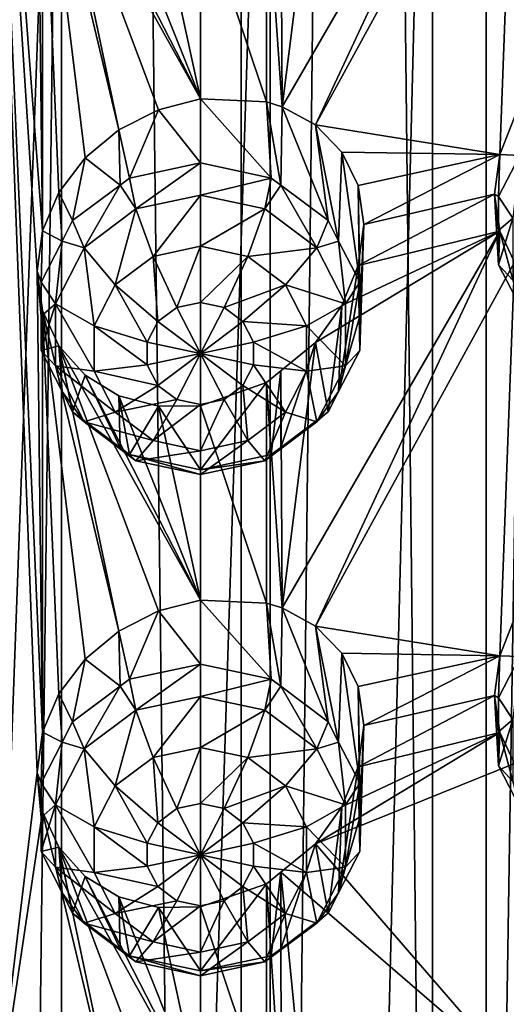
# Model space of a CAD drawing. Extents: x -250 to 140, y -235 to 30.
# Drawn here: x -217 to -213, y -177 to -168 of the extents above; entities that cross this region are included whole.
import ezdxf

# ---------------------------------------------------------------- set-up
doc = ezdxf.new("R2010")
doc.units = 0
doc.header["$MEASUREMENT"] = 0
doc.layers.add('L6', color=7, linetype='Continuous')
doc.layers.add('L7', color=7, linetype='Continuous')

msp = doc.modelspace()

# ---------------------------------------------------------------- linework, layer by layer
at = {"layer": 'L6', "color": 7}
for points in [[(-212.3241, -219.979, 121.6673), (-212.3241, -160.7784, 100.12), (-213.27, -220.6874, 119.721)], [(-213.27, -220.6874, 119.721), (-212.3241, -160.7784, 100.12), (-213.27, -161.4868, 98.17369)], [(-213.27, -220.6874, 119.721), (-213.27, -161.4868, 98.17369), (-214.7611, -221.276, 118.1039)], [(-214.7611, -221.276, 118.1039), (-213.27, -161.4868, 98.17369), (-214.7611, -162.0754, 96.5566)], [(-214.7611, -221.276, 118.1039), (-214.7611, -162.0754, 96.5566), (-216.6767, -221.6971, 116.9471)], [(-216.6767, -221.6971, 116.9471), (-214.7611, -162.0754, 96.5566), (-216.6767, -162.4964, 95.39978)], [(-216.6767, -221.6971, 116.9471), (-216.6767, -162.4964, 95.39978), (-218.8615, -221.9165, 116.3442)], [(-218.8615, -221.9165, 116.3442), (-216.6767, -162.4964, 95.39978), (-218.8615, -162.7159, 94.79696)], [(-216.8487, -170.2739, 93.65272), (-216.9, -170.6443, 93.77278), (-217.3298, -164.0089, 91.24439)], [(-217.3298, -164.0089, 91.24439), (-216.9, -166.0398, 92.09688), (-216.8487, -170.2739, 93.65272)], [(-216.9, -175.2488, 95.44868), (-217.3298, -178.809, 96.63121), (-217.3298, -164.0089, 91.24439)], [(-216.9, -175.2488, 95.44868), (-217.3298, -164.0089, 91.24439), (-216.8487, -174.8784, 95.32861)], [(-216.8487, -174.8784, 95.32861), (-217.3298, -164.0089, 91.24439), (-216.9, -170.6443, 93.77278)], [(-212.6523, -165.6722, 94.20342), (-214.342, -169.2995, 94.35841), (-214.65, -169.1324, 94.12842)], [(-212.6523, -165.6722, 94.20342), (-214.65, -169.1324, 94.12842), (-214.3429, -166.6945, 93.40975)], [(-212.5181, -165.9564, 94.41911), (-214.342, -169.2995, 94.35841), (-212.6523, -165.6722, 94.20342)], [(-212.5181, -165.9564, 94.41911), (-212.6523, -169.5715, 95.62269), (-214.342, -169.2995, 94.35841)], [(-212.5181, -165.9564, 94.41911), (-212.5182, -169.2275, 95.60981), (-212.6523, -169.5715, 95.62269)], [(-216.8487, -170.2739, 93.65272), (-216.9, -166.0398, 92.09688), (-216.8486, -166.401, 92.24311)], [(-216.8487, -170.2739, 93.65272), (-216.8486, -166.401, 92.24311), (-216.699, -169.9205, 93.56853)], [(-216.699, -166.7255, 92.40565), (-216.15, -169.3459, 93.54183), (-216.8486, -166.401, 92.24311)], [(-216.8486, -166.401, 92.24311), (-216.15, -169.3459, 93.54183), (-216.4583, -169.6018, 93.52876)], [(-216.8486, -166.401, 92.24311), (-216.4583, -169.6018, 93.52876), (-216.699, -169.9205, 93.56853)], [(-214.65, -169.1324, 94.12842), (-214.6616, -166.9543, 93.33213), (-214.3429, -166.6945, 93.40975)], [(-216.699, -166.7255, 92.40565), (-216.4585, -166.995, 92.57986), (-215.4, -169.0605, 93.73838)], [(-215.4, -169.0605, 93.73838), (-215.7856, -169.16, 93.61251), (-216.699, -166.7255, 92.40565)], [(-216.699, -166.7255, 92.40565), (-215.7856, -169.16, 93.61251), (-216.15, -169.3459, 93.54183)], [(-214.65, -169.1324, 94.12842), (-214.7934, -167.0618, 93.30003), (-214.6616, -166.9543, 93.33213)], [(-215.4, -169.0605, 93.73838), (-216.4585, -166.995, 92.57986), (-216.15, -167.1828, 92.75453)], [(-214.7934, -169.088, 94.03751), (-215.4, -167.2751, 93.08854), (-214.7934, -167.0618, 93.30003)], [(-214.7934, -169.088, 94.03751), (-214.7934, -167.0618, 93.30003), (-214.65, -169.1324, 94.12842)], [(-216.15, -167.1828, 92.75453), (-215.7845, -167.28, 92.92866), (-215.4, -169.0605, 93.73838)], [(-215.4, -169.0605, 93.73838), (-215.7845, -167.28, 92.92866), (-215.4, -167.2751, 93.08854)], [(-215.4, -169.0605, 93.73838), (-215.4, -167.2751, 93.08854), (-214.7934, -169.088, 94.03751)], [(-215.4, -169.6477, 92.12523), (-215.7856, -169.16, 93.61251), (-215.4, -169.0605, 93.73838)], [(-215.4, -169.6477, 92.12523), (-215.4, -169.0605, 93.73838), (-214.7492, -169.7873, 92.17604)], [(-214.7492, -169.7873, 92.17604), (-215.4, -169.0605, 93.73838), (-214.7934, -169.088, 94.03751)], [(-214.7492, -169.7873, 92.17604), (-214.7934, -169.088, 94.03751), (-214.663, -169.8518, 92.19954)], [(-214.663, -169.8518, 92.19954), (-214.7934, -169.088, 94.03751), (-214.65, -169.1324, 94.12842)], [(-214.663, -169.8518, 92.19954), (-214.65, -169.1324, 94.12842), (-214.2273, -170.1784, 92.31839)], [(-214.2273, -170.1784, 92.31839), (-214.65, -169.1324, 94.12842), (-214.342, -169.2995, 94.35841)], [(-216.0508, -169.7873, 92.17604), (-216.15, -169.3459, 93.54183), (-215.7856, -169.16, 93.61251)], [(-216.0508, -169.7873, 92.17604), (-215.7856, -169.16, 93.61251), (-215.4, -169.6477, 92.12523)], [(-212.5182, -169.2275, 95.60981), (-212.4689, -169.5794, 94.54799), (-212.6523, -169.5715, 95.62269)], [(-214.342, -169.2995, 94.35841), (-212.6523, -169.5715, 95.62269), (-214.101, -169.5487, 94.59008)], [(-214.2273, -170.1784, 92.31839), (-214.342, -169.2995, 94.35841), (-214.1311, -170.3661, 92.3867)], [(-214.1311, -170.3661, 92.3867), (-214.342, -169.2995, 94.35841), (-214.101, -169.5487, 94.59008)], [(-216.137, -169.8518, 92.19954), (-216.4583, -169.6018, 93.52876), (-216.15, -169.3459, 93.54183)], [(-216.137, -169.8518, 92.19954), (-216.15, -169.3459, 93.54183), (-216.0508, -169.7873, 92.17604)], [(-214.1311, -170.3661, 92.3867), (-214.101, -169.5487, 94.59008), (-213.9376, -170.7436, 92.5241)], [(-212.6523, -169.5715, 95.62269), (-213.9522, -169.8555, 94.7926), (-214.101, -169.5487, 94.59008)], [(-213.9376, -170.7436, 92.5241), (-214.101, -169.5487, 94.59008), (-213.9522, -169.8555, 94.7926)], [(-212.6523, -169.5715, 95.62269), (-213.9, -170.2138, 94.95562), (-213.9522, -169.8555, 94.7926)], [(-212.7, -169.9368, 95.71652), (-213.9, -170.2138, 94.95562), (-212.6523, -169.5715, 95.62269)], [(-212.6523, -169.5715, 95.62269), (-212.6624, -169.9569, 94.68539), (-212.7, -169.9368, 95.71652)], [(-212.6523, -169.5715, 95.62269), (-212.4689, -169.5794, 94.54799), (-212.6624, -169.9569, 94.68539)], [(-212.5318, -170.1559, 94.22574), (-212.6624, -169.9569, 94.68539), (-212.4689, -169.5794, 94.54799)], [(-216.5727, -170.1784, 92.31839), (-216.699, -169.9205, 93.56853), (-216.4583, -169.6018, 93.52876)], [(-216.5727, -170.1784, 92.31839), (-216.4583, -169.6018, 93.52876), (-216.137, -169.8518, 92.19954)], [(-215.9927, -170.0717, 91.74747), (-216.0508, -169.7873, 92.17604), (-215.4, -169.6477, 92.12523)], [(-215.9927, -170.0717, 91.74747), (-215.4, -169.6477, 92.12523), (-215.4, -169.9446, 91.7012)], [(-215.4, -169.9446, 91.7012), (-215.4, -169.6477, 92.12523), (-214.7492, -169.7873, 92.17604)], [(-216.468, -170.4279, 91.87711), (-216.5727, -170.1784, 92.31839), (-216.137, -169.8518, 92.19954)], [(-216.468, -170.4279, 91.87711), (-216.137, -169.8518, 92.19954), (-215.9927, -170.0717, 91.74747)], [(-216.137, -169.8518, 92.19954), (-216.0508, -169.7873, 92.17604), (-215.9927, -170.0717, 91.74747)], [(-215.4, -169.9446, 91.7012), (-214.7492, -169.7873, 92.17604), (-214.8073, -170.0717, 91.74747)], [(-214.8073, -170.0717, 91.74747), (-214.7492, -169.7873, 92.17604), (-214.663, -169.8518, 92.19954)], [(-214.8073, -170.0717, 91.74747), (-214.663, -169.8518, 92.19954), (-214.332, -170.4279, 91.87711)], [(-214.663, -169.8518, 92.19954), (-214.2273, -170.1784, 92.31839), (-214.332, -170.4279, 91.87711)], [(-213.9376, -170.7436, 92.5241), (-213.9522, -169.8555, 94.7926), (-213.9376, -171.0572, 92.63826)], [(-213.9376, -171.0572, 92.63826), (-213.9522, -169.8555, 94.7926), (-213.9, -170.2138, 94.95562)], [(-216.6689, -170.3661, 92.3867), (-216.8487, -170.2739, 93.65272), (-216.699, -169.9205, 93.56853)], [(-216.6689, -170.3661, 92.3867), (-216.699, -169.9205, 93.56853), (-216.5727, -170.1784, 92.31839)], [(-215.4, -169.9446, 91.7012), (-215.8339, -170.5068, 91.51631), (-215.9927, -170.0717, 91.74747)], [(-215.4, -169.9446, 91.7012), (-215.4, -170.4137, 91.48244), (-215.8339, -170.5068, 91.51631)], [(-214.8073, -170.0717, 91.74747), (-215.4, -170.4137, 91.48244), (-215.4, -169.9446, 91.7012)], [(-212.6523, -170.2767, 95.87932), (-213.9521, -170.5925, 95.06091), (-212.7, -169.9368, 95.71652)], [(-212.7, -169.9368, 95.71652), (-213.9521, -170.5925, 95.06091), (-213.9, -170.2138, 94.95562)], [(-212.6624, -170.5842, 94.91371), (-212.6523, -170.2767, 95.87932), (-212.7, -169.9368, 95.71652)], [(-212.6624, -170.5842, 94.91371), (-212.7, -169.9368, 95.71652), (-212.6624, -170.2706, 94.79956)], [(-212.6624, -170.2706, 94.79956), (-212.7, -169.9368, 95.71652), (-212.6624, -169.9569, 94.68539)], [(-212.6624, -170.2706, 94.79956), (-212.6624, -169.9569, 94.68539), (-212.5318, -170.1559, 94.22574)], [(-215.9927, -170.0717, 91.74747), (-216.1818, -170.7675, 91.61121), (-216.468, -170.4279, 91.87711)], [(-215.9927, -170.0717, 91.74747), (-215.8339, -170.5068, 91.51631), (-216.1818, -170.7675, 91.61121)], [(-214.8073, -170.0717, 91.74747), (-214.9661, -170.5068, 91.51631), (-215.4, -170.4137, 91.48244)], [(-214.332, -170.4279, 91.87711), (-214.9661, -170.5068, 91.51631), (-214.8073, -170.0717, 91.74747)], [(-216.6689, -170.3661, 92.3867), (-216.5727, -170.1784, 92.31839), (-216.468, -170.4279, 91.87711)], [(-214.332, -170.4279, 91.87711), (-214.2273, -170.1784, 92.31839), (-214.1311, -170.3661, 92.3867)], [(-213.9376, -171.3709, 92.75242), (-213.9, -170.2138, 94.95562), (-213.9521, -170.5925, 95.06091)], [(-213.9376, -171.0572, 92.63826), (-213.9, -170.2138, 94.95562), (-213.9376, -171.3709, 92.75242)], [(-212.5318, -170.7272, 94.43367), (-212.6624, -170.5842, 94.91371), (-212.5318, -170.1559, 94.22574)], [(-212.5318, -170.1559, 94.22574), (-212.6624, -170.5842, 94.91371), (-212.6624, -170.2706, 94.79956)], [(-216.8624, -170.7436, 92.5241), (-216.9, -170.6443, 93.77278), (-216.8487, -170.2739, 93.65272)], [(-216.8624, -170.7436, 92.5241), (-216.8487, -170.2739, 93.65272), (-216.6689, -170.3661, 92.3867)], [(-212.6523, -170.2767, 95.87932), (-214.342, -173.904, 96.03431), (-214.65, -173.7369, 95.80432)], [(-212.6523, -170.2767, 95.87932), (-214.65, -173.7369, 95.80432), (-214.3429, -171.299, 95.08565)], [(-214.3429, -171.299, 95.08565), (-214.101, -170.9582, 95.10311), (-212.6523, -170.2767, 95.87932)], [(-212.5181, -170.5609, 96.09501), (-214.342, -173.904, 96.03431), (-212.6523, -170.2767, 95.87932)], [(-212.6523, -170.2767, 95.87932), (-214.101, -170.9582, 95.10311), (-213.9521, -170.5925, 95.06091)], [(-212.4689, -170.9617, 95.05111), (-212.6523, -170.2767, 95.87932), (-212.6624, -170.5842, 94.91371)], [(-212.4689, -170.9617, 95.05111), (-212.5181, -170.5609, 96.09501), (-212.6523, -170.2767, 95.87932)], [(-216.7318, -170.9426, 92.06445), (-216.8624, -170.7436, 92.5241), (-216.6689, -170.3661, 92.3867)], [(-216.7318, -170.9426, 92.06445), (-216.6689, -170.3661, 92.3867), (-216.468, -170.4279, 91.87711)], [(-214.332, -170.4279, 91.87711), (-214.1311, -170.3661, 92.3867), (-214.0682, -170.9426, 92.06445)], [(-214.0682, -170.9426, 92.06445), (-214.1311, -170.3661, 92.3867), (-213.9376, -170.7436, 92.5241)], [(-216.468, -170.4279, 91.87711), (-216.3749, -171.1443, 91.74836), (-216.7318, -170.9426, 92.06445)], [(-216.468, -170.4279, 91.87711), (-216.1818, -170.7675, 91.61121), (-216.3749, -171.1443, 91.74836)], [(-215.4, -170.4137, 91.48244), (-215.6169, -170.9759, 91.54449), (-215.8339, -170.5068, 91.51631)], [(-215.4, -170.4137, 91.48244), (-215.4, -170.9294, 91.52756), (-215.6169, -170.9759, 91.54449)], [(-214.9661, -170.5068, 91.51631), (-215.4, -170.9294, 91.52756), (-215.4, -170.4137, 91.48244)], [(-214.332, -170.4279, 91.87711), (-214.6182, -170.7675, 91.61121), (-214.9661, -170.5068, 91.51631)], [(-214.0682, -170.9426, 92.06445), (-214.6182, -170.7675, 91.61121), (-214.332, -170.4279, 91.87711)], [(-215.8339, -170.5068, 91.51631), (-215.7909, -171.1063, 91.59195), (-216.1818, -170.7675, 91.61121)], [(-215.8339, -170.5068, 91.51631), (-215.6169, -170.9759, 91.54449), (-215.7909, -171.1063, 91.59195)], [(-214.9661, -170.5068, 91.51631), (-215.1831, -170.9759, 91.54449), (-215.4, -170.9294, 91.52756)], [(-214.6182, -170.7675, 91.61121), (-215.1831, -170.9759, 91.54449), (-214.9661, -170.5068, 91.51631)], [(-212.5181, -170.5609, 96.09501), (-212.6523, -174.176, 97.29859), (-214.342, -173.904, 96.03431)], [(-213.9376, -171.3709, 92.75242), (-213.9521, -170.5925, 95.06091), (-214.1311, -171.7484, 92.88982)], [(-214.1311, -171.7484, 92.88982), (-213.9521, -170.5925, 95.06091), (-214.101, -170.9582, 95.10311)], [(-212.5318, -170.7272, 94.43367), (-212.4689, -170.9617, 95.05111), (-212.6624, -170.5842, 94.91371)], [(-212.5181, -170.5609, 96.09501), (-212.5182, -173.832, 97.28571), (-212.6523, -174.176, 97.29859)], [(-216.8487, -174.8784, 95.32861), (-216.9, -170.6443, 93.77278), (-216.8486, -171.0055, 93.91901)], [(-216.8624, -171.0572, 92.63826), (-216.8486, -171.0055, 93.91901), (-216.9, -170.6443, 93.77278)], [(-216.8624, -171.0572, 92.63826), (-216.9, -170.6443, 93.77278), (-216.8624, -170.7436, 92.5241)], [(-216.8624, -171.0572, 92.63826), (-216.8624, -170.7436, 92.5241), (-216.7318, -170.9426, 92.06445)], [(-216.1818, -170.7675, 91.61121), (-215.8875, -171.2947, 91.66051), (-216.3749, -171.1443, 91.74836)], [(-216.1818, -170.7675, 91.61121), (-215.7909, -171.1063, 91.59195), (-215.8875, -171.2947, 91.66051)], [(-214.6182, -170.7675, 91.61121), (-215.0091, -171.1063, 91.59195), (-215.1831, -170.9759, 91.54449)], [(-214.4251, -171.1443, 91.74836), (-215.0091, -171.1063, 91.59195), (-214.6182, -170.7675, 91.61121)], [(-214.0682, -170.9426, 92.06445), (-214.4251, -171.1443, 91.74836), (-214.6182, -170.7675, 91.61121)], [(-214.0682, -170.9426, 92.06445), (-213.9376, -170.7436, 92.5241), (-214.0682, -171.5139, 92.27238)], [(-214.0682, -171.5139, 92.27238), (-213.9376, -170.7436, 92.5241), (-213.9376, -171.0572, 92.63826)], [(-216.7318, -171.5139, 92.27238), (-216.8624, -171.3709, 92.75242), (-216.7318, -170.9426, 92.06445)], [(-216.7318, -170.9426, 92.06445), (-216.8624, -171.3709, 92.75242), (-216.8624, -171.0572, 92.63826)], [(-216.7318, -170.9426, 92.06445), (-216.3749, -171.1443, 91.74836), (-216.3749, -171.5625, 91.90056)], [(-216.7318, -170.9426, 92.06445), (-216.3749, -171.5625, 91.90056), (-216.7318, -171.5139, 92.27238)], [(-215.4, -171.3992, 91.69856), (-215.6169, -170.9759, 91.54449), (-215.4, -170.9294, 91.52756)], [(-215.4, -170.9294, 91.52756), (-215.1831, -170.9759, 91.54449), (-215.4, -171.3992, 91.69856)], [(-214.0682, -171.5139, 92.27238), (-214.4251, -171.1443, 91.74836), (-214.0682, -170.9426, 92.06445)], [(-216.8624, -171.3709, 92.75242), (-216.699, -171.33, 94.08156), (-216.8486, -171.0055, 93.91901)], [(-216.8624, -171.3709, 92.75242), (-216.8486, -171.0055, 93.91901), (-216.8624, -171.0572, 92.63826)], [(-216.699, -174.525, 95.24442), (-216.8487, -174.8784, 95.32861), (-216.8486, -171.0055, 93.91901)], [(-216.699, -171.33, 94.08156), (-216.15, -173.9504, 95.21773), (-216.8486, -171.0055, 93.91901)], [(-216.8486, -171.0055, 93.91901), (-216.15, -173.9504, 95.21773), (-216.4583, -174.2063, 95.20466)], [(-216.8486, -171.0055, 93.91901), (-216.4583, -174.2063, 95.20466), (-216.699, -174.525, 95.24442)], [(-215.4, -171.3992, 91.69856), (-215.7909, -171.1063, 91.59195), (-215.6169, -170.9759, 91.54449)], [(-215.4, -171.3992, 91.69856), (-215.1831, -170.9759, 91.54449), (-215.0091, -171.1063, 91.59195)], [(-214.2273, -171.9361, 92.95813), (-214.101, -170.9582, 95.10311), (-214.3429, -171.299, 95.08565)], [(-214.1311, -171.7484, 92.88982), (-214.101, -170.9582, 95.10311), (-214.2273, -171.9361, 92.95813)], [(-215.8875, -171.2947, 91.66051), (-215.7909, -171.1063, 91.59195), (-215.4, -171.3992, 91.69856)], [(-215.4, -171.3992, 91.69856), (-215.0091, -171.1063, 91.59195), (-214.9125, -171.2947, 91.66051)], [(-214.4251, -171.1443, 91.74836), (-214.9125, -171.2947, 91.66051), (-215.0091, -171.1063, 91.59195)], [(-213.9376, -171.0572, 92.63826), (-213.9376, -171.3709, 92.75242), (-214.0682, -171.5139, 92.27238)], [(-216.3749, -171.1443, 91.74836), (-215.8875, -171.2947, 91.66051), (-215.8875, -171.5038, 91.73662)], [(-216.3749, -171.1443, 91.74836), (-215.8875, -171.5038, 91.73662), (-216.3749, -171.5625, 91.90056)], [(-214.4251, -171.5625, 91.90056), (-214.9125, -171.2947, 91.66051), (-214.4251, -171.1443, 91.74836)], [(-214.0682, -171.5139, 92.27238), (-214.4251, -171.5625, 91.90056), (-214.4251, -171.1443, 91.74836)], [(-215.4, -171.3992, 91.69856), (-215.8875, -171.5038, 91.73662), (-215.8875, -171.2947, 91.66051)], [(-214.9125, -171.2947, 91.66051), (-214.9125, -171.5038, 91.73662), (-215.4, -171.3992, 91.69856)], [(-214.4251, -171.5625, 91.90056), (-214.9125, -171.5038, 91.73662), (-214.9125, -171.2947, 91.66051)], [(-214.2273, -171.9361, 92.95813), (-214.3429, -171.299, 95.08565), (-214.663, -172.2626, 93.07698)], [(-214.663, -172.2626, 93.07698), (-214.3429, -171.299, 95.08565), (-214.6616, -171.5588, 95.00802)], [(-214.65, -173.7369, 95.80432), (-214.6616, -171.5588, 95.00802), (-214.3429, -171.299, 95.08565)], [(-216.6689, -171.7484, 92.88982), (-216.699, -171.33, 94.08156), (-216.8624, -171.3709, 92.75242)], [(-216.7318, -171.5139, 92.27238), (-216.6689, -171.7484, 92.88982), (-216.8624, -171.3709, 92.75242)], [(-216.699, -171.33, 94.08156), (-216.4585, -171.5995, 94.25576), (-215.4, -173.665, 95.41428)], [(-215.4, -173.665, 95.41428), (-215.7856, -173.7645, 95.28841), (-216.699, -171.33, 94.08156)], [(-216.699, -171.33, 94.08156), (-215.7856, -173.7645, 95.28841), (-216.15, -173.9504, 95.21773)], [(-216.5727, -171.9361, 92.95813), (-216.4585, -171.5995, 94.25576), (-216.699, -171.33, 94.08156)], [(-216.5727, -171.9361, 92.95813), (-216.699, -171.33, 94.08156), (-216.6689, -171.7484, 92.88982)], [(-215.4, -171.3992, 91.69856), (-215.7909, -171.6922, 91.80519), (-215.8875, -171.5038, 91.73662)], [(-215.6169, -171.8225, 91.85264), (-215.7909, -171.6922, 91.80519), (-215.4, -171.3992, 91.69856)], [(-215.4, -171.8691, 91.86958), (-215.6169, -171.8225, 91.85264), (-215.4, -171.3992, 91.69856)], [(-215.4, -171.8691, 91.86958), (-215.4, -171.3992, 91.69856), (-215.1831, -171.8225, 91.85264)], [(-215.4, -171.3992, 91.69856), (-214.9125, -171.5038, 91.73662), (-215.0091, -171.6922, 91.80519)], [(-215.4, -171.3992, 91.69856), (-215.0091, -171.6922, 91.80519), (-215.1831, -171.8225, 91.85264)], [(-214.0682, -171.5139, 92.27238), (-213.9376, -171.3709, 92.75242), (-214.1311, -171.7484, 92.88982)], [(-216.468, -172.0286, 92.45972), (-216.6689, -171.7484, 92.88982), (-216.7318, -171.5139, 92.27238)], [(-216.7318, -171.5139, 92.27238), (-216.3749, -171.5625, 91.90056), (-216.1818, -171.9393, 92.03771)], [(-216.7318, -171.5139, 92.27238), (-216.1818, -171.9393, 92.03771), (-216.468, -172.0286, 92.45972)], [(-216.3749, -171.5625, 91.90056), (-215.8875, -171.5038, 91.73662), (-215.7909, -171.6922, 91.80519)], [(-216.3749, -171.5625, 91.90056), (-215.7909, -171.6922, 91.80519), (-216.1818, -171.9393, 92.03771)], [(-214.6182, -171.9393, 92.03771), (-215.0091, -171.6922, 91.80519), (-214.9125, -171.5038, 91.73662)], [(-214.6182, -171.9393, 92.03771), (-214.9125, -171.5038, 91.73662), (-214.4251, -171.5625, 91.90056)], [(-214.65, -173.7369, 95.80432), (-214.7934, -171.6663, 94.97593), (-214.6616, -171.5588, 95.00802)], [(-214.7492, -172.3272, 93.10048), (-214.6616, -171.5588, 95.00802), (-214.7934, -171.6663, 94.97593)], [(-214.663, -172.2626, 93.07698), (-214.6616, -171.5588, 95.00802), (-214.7492, -172.3272, 93.10048)], [(-214.332, -172.0286, 92.45972), (-214.6182, -171.9393, 92.03771), (-214.4251, -171.5625, 91.90056)], [(-214.332, -172.0286, 92.45972), (-214.4251, -171.5625, 91.90056), (-214.0682, -171.5139, 92.27238)], [(-214.0682, -171.5139, 92.27238), (-214.1311, -171.7484, 92.88982), (-214.332, -172.0286, 92.45972)], [(-216.137, -172.2626, 93.07698), (-216.4585, -171.5995, 94.25576), (-216.5727, -171.9361, 92.95813)], [(-215.4, -173.665, 95.41428), (-216.4585, -171.5995, 94.25576), (-216.15, -171.7873, 94.43042)], [(-216.137, -172.2626, 93.07698), (-216.15, -171.7873, 94.43042), (-216.4585, -171.5995, 94.25576)], [(-214.7934, -173.6925, 95.71341), (-215.4, -171.8796, 94.76444), (-214.7934, -171.6663, 94.97593)], [(-214.7492, -172.3272, 93.10048), (-214.7934, -171.6663, 94.97593), (-215.4, -172.4668, 93.15129)], [(-215.4, -172.4668, 93.15129), (-214.7934, -171.6663, 94.97593), (-215.4, -171.8796, 94.76444)], [(-214.7934, -173.6925, 95.71341), (-214.7934, -171.6663, 94.97593), (-214.65, -173.7369, 95.80432)], [(-216.468, -172.0286, 92.45972), (-216.5727, -171.9361, 92.95813), (-216.6689, -171.7484, 92.88982)], [(-216.1818, -171.9393, 92.03771), (-215.7909, -171.6922, 91.80519), (-215.6169, -171.8225, 91.85264)], [(-214.9661, -172.2001, 92.13261), (-215.1831, -171.8225, 91.85264), (-215.0091, -171.6922, 91.80519)], [(-214.9661, -172.2001, 92.13261), (-215.0091, -171.6922, 91.80519), (-214.6182, -171.9393, 92.03771)], [(-214.1311, -171.7484, 92.88982), (-214.2273, -171.9361, 92.95813), (-214.332, -172.0286, 92.45972)], [(-216.1818, -171.9393, 92.03771), (-215.6169, -171.8225, 91.85264), (-215.8339, -172.2001, 92.13261)], [(-216.15, -171.7873, 94.43042), (-215.7845, -171.8845, 94.60457), (-215.4, -173.665, 95.41428)], [(-216.0508, -172.3272, 93.10048), (-215.7845, -171.8845, 94.60457), (-216.15, -171.7873, 94.43042)], [(-216.0508, -172.3272, 93.10048), (-216.15, -171.7873, 94.43042), (-216.137, -172.2626, 93.07698)], [(-215.8339, -172.2001, 92.13261), (-215.6169, -171.8225, 91.85264), (-215.4, -171.8691, 91.86958)], [(-215.4, -172.2931, 92.16648), (-215.1831, -171.8225, 91.85264), (-214.9661, -172.2001, 92.13261)], [(-215.4, -172.2931, 92.16648), (-215.4, -171.8691, 91.86958), (-215.1831, -171.8225, 91.85264)], [(-216.468, -172.0286, 92.45972), (-216.137, -172.2626, 93.07698), (-216.5727, -171.9361, 92.95813)], [(-216.468, -172.0286, 92.45972), (-216.1818, -171.9393, 92.03771), (-215.8339, -172.2001, 92.13261)], [(-215.4, -172.4668, 93.15129), (-215.7845, -171.8845, 94.60457), (-216.0508, -172.3272, 93.10048)], [(-215.8339, -172.2001, 92.13261), (-215.4, -171.8691, 91.86958), (-215.4, -172.2931, 92.16648)], [(-215.4, -173.665, 95.41428), (-215.7845, -171.8845, 94.60457), (-215.4, -171.8796, 94.76444)], [(-215.4, -172.4668, 93.15129), (-215.4, -171.8796, 94.76444), (-215.7845, -171.8845, 94.60457)], [(-215.4, -173.665, 95.41428), (-215.4, -171.8796, 94.76444), (-214.7934, -173.6925, 95.71341)], [(-214.8073, -172.3848, 92.58936), (-214.9661, -172.2001, 92.13261), (-214.6182, -171.9393, 92.03771)], [(-214.8073, -172.3848, 92.58936), (-214.6182, -171.9393, 92.03771), (-214.332, -172.0286, 92.45972)], [(-214.332, -172.0286, 92.45972), (-214.2273, -171.9361, 92.95813), (-214.663, -172.2626, 93.07698)], [(-215.9927, -172.3848, 92.58936), (-216.137, -172.2626, 93.07698), (-216.468, -172.0286, 92.45972)], [(-216.468, -172.0286, 92.45972), (-215.8339, -172.2001, 92.13261), (-215.9927, -172.3848, 92.58936)], [(-214.332, -172.0286, 92.45972), (-214.663, -172.2626, 93.07698), (-214.8073, -172.3848, 92.58936)], [(-215.9927, -172.3848, 92.58936), (-215.8339, -172.2001, 92.13261), (-215.4, -172.2931, 92.16648)], [(-215.4, -172.5119, 92.63562), (-214.9661, -172.2001, 92.13261), (-214.8073, -172.3848, 92.58936)], [(-215.4, -172.5119, 92.63562), (-215.4, -172.2931, 92.16648), (-214.9661, -172.2001, 92.13261)], [(-215.9927, -172.3848, 92.58936), (-216.0508, -172.3272, 93.10048), (-216.137, -172.2626, 93.07698)], [(-215.9927, -172.3848, 92.58936), (-215.4, -172.2931, 92.16648), (-215.4, -172.5119, 92.63562)], [(-214.663, -172.2626, 93.07698), (-214.7492, -172.3272, 93.10048), (-214.8073, -172.3848, 92.58936)], [(-215.4, -172.5119, 92.63562), (-215.4, -172.4668, 93.15129), (-216.0508, -172.3272, 93.10048)], [(-215.4, -172.5119, 92.63562), (-216.0508, -172.3272, 93.10048), (-215.9927, -172.3848, 92.58936)], [(-214.8073, -172.3848, 92.58936), (-214.7492, -172.3272, 93.10048), (-215.4, -172.4668, 93.15129)], [(-214.8073, -172.3848, 92.58936), (-215.4, -172.4668, 93.15129), (-215.4, -172.5119, 92.63562)], [(-215.4, -174.2522, 93.80113), (-215.7856, -173.7645, 95.28841), (-215.4, -173.665, 95.41428)], [(-215.4, -174.2522, 93.80113), (-215.4, -173.665, 95.41428), (-214.7492, -174.3918, 93.85193)], [(-214.7492, -174.3918, 93.85193), (-215.4, -173.665, 95.41428), (-214.7934, -173.6925, 95.71341)], [(-214.7492, -174.3918, 93.85193), (-214.7934, -173.6925, 95.71341), (-214.663, -174.4563, 93.87544)], [(-214.663, -174.4563, 93.87544), (-214.7934, -173.6925, 95.71341), (-214.65, -173.7369, 95.80432)], [(-214.663, -174.4563, 93.87544), (-214.65, -173.7369, 95.80432), (-214.2273, -174.7829, 93.99429)], [(-214.2273, -174.7829, 93.99429), (-214.65, -173.7369, 95.80432), (-214.342, -173.904, 96.03431)], [(-216.0508, -174.3918, 93.85193), (-216.15, -173.9504, 95.21773), (-215.7856, -173.7645, 95.28841)], [(-216.0508, -174.3918, 93.85193), (-215.7856, -173.7645, 95.28841), (-215.4, -174.2522, 93.80113)], [(-212.5182, -173.832, 97.28571), (-212.4689, -174.1839, 96.2239), (-212.6523, -174.176, 97.29859)], [(-214.342, -173.904, 96.03431), (-212.6523, -174.176, 97.29859), (-214.101, -174.1532, 96.26597)], [(-214.2273, -174.7829, 93.99429), (-214.342, -173.904, 96.03431), (-214.1311, -174.9706, 94.0626)], [(-214.1311, -174.9706, 94.0626), (-214.342, -173.904, 96.03431), (-214.101, -174.1532, 96.26597)], [(-216.137, -174.4563, 93.87544), (-216.4583, -174.2063, 95.20466), (-216.15, -173.9504, 95.21773)], [(-216.137, -174.4563, 93.87544), (-216.15, -173.9504, 95.21773), (-216.0508, -174.3918, 93.85193)], [(-216.5727, -174.7829, 93.99429), (-216.699, -174.525, 95.24442), (-216.4583, -174.2063, 95.20466)], [(-216.5727, -174.7829, 93.99429), (-216.4583, -174.2063, 95.20466), (-216.137, -174.4563, 93.87544)], [(-214.1311, -174.9706, 94.0626), (-214.101, -174.1532, 96.26597), (-213.9376, -175.3481, 94.2)], [(-212.6523, -174.176, 97.29859), (-213.9522, -174.46, 96.4685), (-214.101, -174.1532, 96.26597)], [(-213.9376, -175.3481, 94.2), (-214.101, -174.1532, 96.26597), (-213.9522, -174.46, 96.4685)], [(-212.6523, -174.176, 97.29859), (-213.9, -174.8183, 96.63151), (-213.9522, -174.46, 96.4685)], [(-212.7, -174.5413, 97.39242), (-213.9, -174.8183, 96.63151), (-212.6523, -174.176, 97.29859)], [(-212.6523, -174.176, 97.29859), (-212.6624, -174.5614, 96.36129), (-212.7, -174.5413, 97.39242)], [(-212.6523, -174.176, 97.29859), (-212.4689, -174.1839, 96.2239), (-212.6624, -174.5614, 96.36129)], [(-212.5318, -174.7604, 95.90164), (-212.6624, -174.5614, 96.36129), (-212.4689, -174.1839, 96.2239)], [(-215.9927, -174.6762, 93.42337), (-216.0508, -174.3918, 93.85193), (-215.4, -174.2522, 93.80113)], [(-215.9927, -174.6762, 93.42337), (-215.4, -174.2522, 93.80113), (-215.4, -174.5491, 93.37711)], [(-215.4, -174.5491, 93.37711), (-215.4, -174.2522, 93.80113), (-214.7492, -174.3918, 93.85193)], [(-216.137, -174.4563, 93.87544), (-216.0508, -174.3918, 93.85193), (-215.9927, -174.6762, 93.42337)], [(-215.4, -174.5491, 93.37711), (-214.7492, -174.3918, 93.85193), (-214.8073, -174.6762, 93.42337)], [(-214.8073, -174.6762, 93.42337), (-214.7492, -174.3918, 93.85193), (-214.663, -174.4563, 93.87544)], [(-216.468, -175.0324, 93.55301), (-216.5727, -174.7829, 93.99429), (-216.137, -174.4563, 93.87544)], [(-216.468, -175.0324, 93.55301), (-216.137, -174.4563, 93.87544), (-215.9927, -174.6762, 93.42337)], [(-214.8073, -174.6762, 93.42337), (-214.663, -174.4563, 93.87544), (-214.332, -175.0324, 93.55301)], [(-214.663, -174.4563, 93.87544), (-214.2273, -174.7829, 93.99429), (-214.332, -175.0324, 93.55301)], [(-213.9376, -175.3481, 94.2), (-213.9522, -174.46, 96.4685), (-213.9376, -175.6617, 94.31416)], [(-213.9376, -175.6617, 94.31416), (-213.9522, -174.46, 96.4685), (-213.9, -174.8183, 96.63151)], [(-216.6689, -174.9706, 94.0626), (-216.8487, -174.8784, 95.32861), (-216.699, -174.525, 95.24442)], [(-216.6689, -174.9706, 94.0626), (-216.699, -174.525, 95.24442), (-216.5727, -174.7829, 93.99429)], [(-215.4, -174.5491, 93.37711), (-215.8339, -175.1113, 93.19221), (-215.9927, -174.6762, 93.42337)], [(-215.4, -174.5491, 93.37711), (-215.4, -175.0182, 93.15834), (-215.8339, -175.1113, 93.19221)], [(-214.8073, -174.6762, 93.42337), (-215.4, -175.0182, 93.15834), (-215.4, -174.5491, 93.37711)], [(-212.6523, -174.8812, 97.55522), (-213.9521, -175.197, 96.73681), (-212.7, -174.5413, 97.39242)], [(-212.7, -174.5413, 97.39242), (-213.9521, -175.197, 96.73681), (-213.9, -174.8183, 96.63151)], [(-212.6624, -175.1887, 96.58961), (-212.6523, -174.8812, 97.55522), (-212.7, -174.5413, 97.39242)], [(-212.6624, -175.1887, 96.58961), (-212.7, -174.5413, 97.39242), (-212.6624, -174.8751, 96.47545)], [(-212.6624, -174.8751, 96.47545), (-212.7, -174.5413, 97.39242), (-212.6624, -174.5614, 96.36129)], [(-212.6624, -174.8751, 96.47545), (-212.6624, -174.5614, 96.36129), (-212.5318, -174.7604, 95.90164)], [(-215.9927, -174.6762, 93.42337), (-216.1818, -175.372, 93.28712), (-216.468, -175.0324, 93.55301)], [(-215.9927, -174.6762, 93.42337), (-215.8339, -175.1113, 93.19221), (-216.1818, -175.372, 93.28712)], [(-214.8073, -174.6762, 93.42337), (-214.9661, -175.1113, 93.19221), (-215.4, -175.0182, 93.15834)], [(-214.332, -175.0324, 93.55301), (-214.9661, -175.1113, 93.19221), (-214.8073, -174.6762, 93.42337)], [(-216.6689, -174.9706, 94.0626), (-216.5727, -174.7829, 93.99429), (-216.468, -175.0324, 93.55301)], [(-214.332, -175.0324, 93.55301), (-214.2273, -174.7829, 93.99429), (-214.1311, -174.9706, 94.0626)], [(-213.9376, -175.9754, 94.42832), (-213.9, -174.8183, 96.63151), (-213.9521, -175.197, 96.73681)], [(-213.9376, -175.6617, 94.31416), (-213.9, -174.8183, 96.63151), (-213.9376, -175.9754, 94.42832)], [(-212.5318, -175.3317, 96.10957), (-212.6624, -175.1887, 96.58961), (-212.5318, -174.7604, 95.90164)], [(-212.5318, -174.7604, 95.90164), (-212.6624, -175.1887, 96.58961), (-212.6624, -174.8751, 96.47545)], [(-216.8624, -175.3481, 94.2), (-216.9, -175.2488, 95.44868), (-216.8487, -174.8784, 95.32861)], [(-216.8624, -175.3481, 94.2), (-216.8487, -174.8784, 95.32861), (-216.6689, -174.9706, 94.0626)], [(-214.3429, -175.9035, 96.76155), (-214.101, -175.5627, 96.779), (-212.6523, -174.8812, 97.55522)], [(-212.6523, -174.8812, 97.55522), (-212.5181, -175.1654, 97.77091), (-214.3429, -175.9035, 96.76155)], [(-212.6523, -174.8812, 97.55522), (-214.101, -175.5627, 96.779), (-213.9521, -175.197, 96.73681)], [(-212.4689, -175.5662, 96.72701), (-212.6523, -174.8812, 97.55522), (-212.6624, -175.1887, 96.58961)], [(-212.4689, -175.5662, 96.72701), (-212.5181, -175.1654, 97.77091), (-212.6523, -174.8812, 97.55522)], [(-216.7318, -175.5471, 93.74035), (-216.8624, -175.3481, 94.2), (-216.6689, -174.9706, 94.0626)], [(-216.7318, -175.5471, 93.74035), (-216.6689, -174.9706, 94.0626), (-216.468, -175.0324, 93.55301)], [(-215.4, -175.0182, 93.15834), (-215.6169, -175.5804, 93.22039), (-215.8339, -175.1113, 93.19221)], [(-215.4, -175.0182, 93.15834), (-215.4, -175.5339, 93.20346), (-215.6169, -175.5804, 93.22039)], [(-214.9661, -175.1113, 93.19221), (-215.4, -175.5339, 93.20346), (-215.4, -175.0182, 93.15834)], [(-214.332, -175.0324, 93.55301), (-214.1311, -174.9706, 94.0626), (-214.0682, -175.5471, 93.74035)], [(-214.0682, -175.5471, 93.74035), (-214.1311, -174.9706, 94.0626), (-213.9376, -175.3481, 94.2)], [(-216.468, -175.0324, 93.55301), (-216.3749, -175.7488, 93.42425), (-216.7318, -175.5471, 93.74035)], [(-216.468, -175.0324, 93.55301), (-216.1818, -175.372, 93.28712), (-216.3749, -175.7488, 93.42425)], [(-215.8339, -175.1113, 93.19221), (-215.7909, -175.7108, 93.26784), (-216.1818, -175.372, 93.28712)], [(-215.8339, -175.1113, 93.19221), (-215.6169, -175.5804, 93.22039), (-215.7909, -175.7108, 93.26784)], [(-214.9661, -175.1113, 93.19221), (-215.1831, -175.5804, 93.22039), (-215.4, -175.5339, 93.20346)], [(-214.6182, -175.372, 93.28712), (-215.1831, -175.5804, 93.22039), (-214.9661, -175.1113, 93.19221)], [(-214.332, -175.0324, 93.55301), (-214.6182, -175.372, 93.28712), (-214.9661, -175.1113, 93.19221)], [(-214.0682, -175.5471, 93.74035), (-214.6182, -175.372, 93.28712), (-214.332, -175.0324, 93.55301)], [(-214.3429, -175.9035, 96.76155), (-212.5181, -175.1654, 97.77091), (-212.5181, -178.0165, 98.80862)], [(-213.9376, -175.9754, 94.42832), (-213.9521, -175.197, 96.73681), (-214.1311, -176.3529, 94.56571)], [(-214.1311, -176.3529, 94.56571), (-213.9521, -175.197, 96.73681), (-214.101, -175.5627, 96.779)], [(-212.5318, -175.3317, 96.10957), (-212.4689, -175.5662, 96.72701), (-212.6624, -175.1887, 96.58961)], [(-216.8486, -175.61, 95.59491), (-217.3298, -178.809, 96.63121), (-216.9, -175.2488, 95.44868)], [(-216.8624, -175.6617, 94.31416), (-216.8486, -175.61, 95.59491), (-216.9, -175.2488, 95.44868)], [(-216.8624, -175.6617, 94.31416), (-216.9, -175.2488, 95.44868), (-216.8624, -175.3481, 94.2)], [(-216.8624, -175.6617, 94.31416), (-216.8624, -175.3481, 94.2), (-216.7318, -175.5471, 93.74035)], [(-216.1818, -175.372, 93.28712), (-215.8875, -175.8992, 93.33641), (-216.3749, -175.7488, 93.42425)], [(-216.1818, -175.372, 93.28712), (-215.7909, -175.7108, 93.26784), (-215.8875, -175.8992, 93.33641)], [(-214.6182, -175.372, 93.28712), (-215.0091, -175.7108, 93.26784), (-215.1831, -175.5804, 93.22039)], [(-214.4251, -175.7488, 93.42425), (-215.0091, -175.7108, 93.26784), (-214.6182, -175.372, 93.28712)], [(-214.0682, -175.5471, 93.74035), (-214.4251, -175.7488, 93.42425), (-214.6182, -175.372, 93.28712)], [(-214.0682, -175.5471, 93.74035), (-213.9376, -175.3481, 94.2), (-214.0682, -176.1184, 93.94827)], [(-214.0682, -176.1184, 93.94827), (-213.9376, -175.3481, 94.2), (-213.9376, -175.6617, 94.31416)], [(-216.7318, -176.1184, 93.94827), (-216.8624, -175.9754, 94.42832), (-216.7318, -175.5471, 93.74035)], [(-216.7318, -175.5471, 93.74035), (-216.8624, -175.9754, 94.42832), (-216.8624, -175.6617, 94.31416)], [(-216.7318, -175.5471, 93.74035), (-216.3749, -175.7488, 93.42425), (-216.3749, -176.167, 93.57647)], [(-216.7318, -175.5471, 93.74035), (-216.3749, -176.167, 93.57647), (-216.7318, -176.1184, 93.94827)], [(-215.4, -176.0037, 93.37447), (-215.6169, -175.5804, 93.22039), (-215.4, -175.5339, 93.20346)], [(-215.4, -175.5339, 93.20346), (-215.1831, -175.5804, 93.22039), (-215.4, -176.0037, 93.37447)], [(-214.0682, -176.1184, 93.94827), (-214.4251, -175.7488, 93.42425), (-214.0682, -175.5471, 93.74035)], [(-214.2273, -176.5405, 94.63403), (-214.101, -175.5627, 96.779), (-214.3429, -175.9035, 96.76155)], [(-214.1311, -176.3529, 94.56571), (-214.101, -175.5627, 96.779), (-214.2273, -176.5405, 94.63403)], [(-216.8486, -175.61, 95.59491), (-216.15, -178.5549, 96.89363), (-217.3298, -178.809, 96.63121)], [(-216.8624, -175.9754, 94.42832), (-216.699, -175.9345, 95.75745), (-216.8486, -175.61, 95.59491)], [(-216.8624, -175.9754, 94.42832), (-216.8486, -175.61, 95.59491), (-216.8624, -175.6617, 94.31416)], [(-216.699, -175.9345, 95.75745), (-216.15, -178.5549, 96.89363), (-216.8486, -175.61, 95.59491)], [(-215.4, -176.0037, 93.37447), (-215.7909, -175.7108, 93.26784), (-215.6169, -175.5804, 93.22039)], [(-215.4, -176.0037, 93.37447), (-215.1831, -175.5804, 93.22039), (-215.0091, -175.7108, 93.26784)], [(-216.3749, -175.7488, 93.42425), (-215.8875, -175.8992, 93.33641), (-215.8875, -176.1083, 93.41252)], [(-216.3749, -175.7488, 93.42425), (-215.8875, -176.1083, 93.41252), (-216.3749, -176.167, 93.57647)], [(-215.8875, -175.8992, 93.33641), (-215.7909, -175.7108, 93.26784), (-215.4, -176.0037, 93.37447)], [(-215.4, -176.0037, 93.37447), (-215.0091, -175.7108, 93.26784), (-214.9125, -175.8992, 93.33641)], [(-214.4251, -175.7488, 93.42425), (-214.9125, -175.8992, 93.33641), (-215.0091, -175.7108, 93.26784)], [(-214.4251, -176.167, 93.57647), (-214.9125, -175.8992, 93.33641), (-214.4251, -175.7488, 93.42425)], [(-214.0682, -176.1184, 93.94827), (-214.4251, -176.167, 93.57647), (-214.4251, -175.7488, 93.42425)], [(-213.9376, -175.6617, 94.31416), (-213.9376, -175.9754, 94.42832), (-214.0682, -176.1184, 93.94827)], [(-215.4, -176.0037, 93.37447), (-215.8875, -176.1083, 93.41252), (-215.8875, -175.8992, 93.33641)], [(-214.9125, -175.8992, 93.33641), (-214.9125, -176.1083, 93.41252), (-215.4, -176.0037, 93.37447)], [(-214.4251, -176.167, 93.57647), (-214.9125, -176.1083, 93.41252), (-214.9125, -175.8992, 93.33641)], [(-214.2273, -176.5405, 94.63403), (-214.3429, -175.9035, 96.76155), (-214.663, -176.8671, 94.75288)], [(-214.663, -176.8671, 94.75288), (-214.3429, -175.9035, 96.76155), (-214.6616, -176.1633, 96.68392)], [(-214.3429, -175.9035, 96.76155), (-212.5181, -178.0165, 98.80862), (-214.6616, -176.1633, 96.68392)], [(-216.6689, -176.3529, 94.56571), (-216.699, -175.9345, 95.75745), (-216.8624, -175.9754, 94.42832)], [(-216.7318, -176.1184, 93.94827), (-216.6689, -176.3529, 94.56571), (-216.8624, -175.9754, 94.42832)], [(-216.699, -175.9345, 95.75745), (-216.4585, -176.204, 95.93166), (-215.4, -178.2695, 97.09018)], [(-215.4, -178.2695, 97.09018), (-215.7856, -178.369, 96.96431), (-216.699, -175.9345, 95.75745)], [(-216.699, -175.9345, 95.75745), (-215.7856, -178.369, 96.96431), (-216.15, -178.5549, 96.89363)], [(-216.5727, -176.5405, 94.63403), (-216.4585, -176.204, 95.93166), (-216.699, -175.9345, 95.75745)], [(-216.5727, -176.5405, 94.63403), (-216.699, -175.9345, 95.75745), (-216.6689, -176.3529, 94.56571)], [(-215.4, -176.0037, 93.37447), (-215.7909, -176.2967, 93.48109), (-215.8875, -176.1083, 93.41252)], [(-215.6169, -176.4271, 93.52854), (-215.7909, -176.2967, 93.48109), (-215.4, -176.0037, 93.37447)], [(-215.4, -176.4736, 93.54547), (-215.6169, -176.4271, 93.52854), (-215.4, -176.0037, 93.37447)], [(-215.4, -176.4736, 93.54547), (-215.4, -176.0037, 93.37447), (-215.1831, -176.4271, 93.52854)], [(-215.4, -176.0037, 93.37447), (-214.9125, -176.1083, 93.41252), (-215.0091, -176.2967, 93.48109)], [(-215.4, -176.0037, 93.37447), (-215.0091, -176.2967, 93.48109), (-215.1831, -176.4271, 93.52854)], [(-214.0682, -176.1184, 93.94827), (-213.9376, -175.9754, 94.42832), (-214.1311, -176.3529, 94.56571)], [(-216.3749, -176.167, 93.57647), (-215.8875, -176.1083, 93.41252), (-215.7909, -176.2967, 93.48109)], [(-214.6182, -176.5438, 93.7136), (-215.0091, -176.2967, 93.48109), (-214.9125, -176.1083, 93.41252)], [(-214.6182, -176.5438, 93.7136), (-214.9125, -176.1083, 93.41252), (-214.4251, -176.167, 93.57647)], [(-216.468, -176.6331, 94.13561), (-216.6689, -176.3529, 94.56571), (-216.7318, -176.1184, 93.94827)], [(-216.7318, -176.1184, 93.94827), (-216.3749, -176.167, 93.57647), (-216.1818, -176.5438, 93.7136)], [(-216.7318, -176.1184, 93.94827), (-216.1818, -176.5438, 93.7136), (-216.468, -176.6331, 94.13561)], [(-216.3749, -176.167, 93.57647), (-215.7909, -176.2967, 93.48109), (-216.1818, -176.5438, 93.7136)], [(-214.6574, -178.3532, 97.48248), (-214.7934, -176.2708, 96.65183), (-214.6616, -176.1633, 96.68392)], [(-214.7492, -176.9317, 94.77638), (-214.6616, -176.1633, 96.68392), (-214.7934, -176.2708, 96.65183)], [(-214.663, -176.8671, 94.75288), (-214.6616, -176.1633, 96.68392), (-214.7492, -176.9317, 94.77638)], [(-214.6616, -176.1633, 96.68392), (-212.5181, -178.0165, 98.80862), (-214.4369, -178.4443, 97.63342)], [(-214.6616, -176.1633, 96.68392), (-214.4369, -178.4443, 97.63342), (-214.6574, -178.3532, 97.48248)], [(-214.332, -176.6331, 94.13561), (-214.6182, -176.5438, 93.7136), (-214.4251, -176.167, 93.57647)], [(-214.332, -176.6331, 94.13561), (-214.4251, -176.167, 93.57647), (-214.0682, -176.1184, 93.94827)], [(-214.0682, -176.1184, 93.94827), (-214.1311, -176.3529, 94.56571), (-214.332, -176.6331, 94.13561)], [(-216.137, -176.8671, 94.75288), (-216.4585, -176.204, 95.93166), (-216.5727, -176.5405, 94.63403)], [(-215.4, -178.2695, 97.09018), (-216.4585, -176.204, 95.93166), (-216.15, -176.3918, 96.10633)], [(-216.137, -176.8671, 94.75288), (-216.15, -176.3918, 96.10633), (-216.4585, -176.204, 95.93166)], [(-214.7934, -178.297, 97.38931), (-215.4, -176.4841, 96.44034), (-214.7934, -176.2708, 96.65183)], [(-214.7492, -176.9317, 94.77638), (-214.7934, -176.2708, 96.65183), (-215.4, -177.0712, 94.82719)], [(-215.4, -177.0712, 94.82719), (-214.7934, -176.2708, 96.65183), (-215.4, -176.4841, 96.44034)], [(-214.7934, -178.297, 97.38931), (-214.7934, -176.2708, 96.65183), (-214.6574, -178.3532, 97.48248)], [(-216.468, -176.6331, 94.13561), (-216.5727, -176.5405, 94.63403), (-216.6689, -176.3529, 94.56571)], [(-216.1818, -176.5438, 93.7136), (-215.7909, -176.2967, 93.48109), (-215.6169, -176.4271, 93.52854)], [(-214.9661, -176.8045, 93.80851), (-215.1831, -176.4271, 93.52854), (-215.0091, -176.2967, 93.48109)], [(-214.9661, -176.8045, 93.80851), (-215.0091, -176.2967, 93.48109), (-214.6182, -176.5438, 93.7136)], [(-214.1311, -176.3529, 94.56571), (-214.2273, -176.5405, 94.63403), (-214.332, -176.6331, 94.13561)], [(-216.1818, -176.5438, 93.7136), (-215.6169, -176.4271, 93.52854), (-215.8339, -176.8045, 93.80851)], [(-216.15, -176.3918, 96.10633), (-215.7845, -176.489, 96.28046), (-215.4, -178.2695, 97.09018)], [(-216.0508, -176.9317, 94.77638), (-215.7845, -176.489, 96.28046), (-216.15, -176.3918, 96.10633)], [(-216.0508, -176.9317, 94.77638), (-216.15, -176.3918, 96.10633), (-216.137, -176.8671, 94.75288)], [(-215.8339, -176.8045, 93.80851), (-215.6169, -176.4271, 93.52854), (-215.4, -176.4736, 93.54547)], [(-215.4, -176.8976, 93.84238), (-215.1831, -176.4271, 93.52854), (-214.9661, -176.8045, 93.80851)], [(-215.4, -176.8976, 93.84238), (-215.4, -176.4736, 93.54547), (-215.1831, -176.4271, 93.52854)], [(-216.468, -176.6331, 94.13561), (-216.137, -176.8671, 94.75288), (-216.5727, -176.5405, 94.63403)], [(-216.468, -176.6331, 94.13561), (-216.1818, -176.5438, 93.7136), (-215.8339, -176.8045, 93.80851)], [(-215.4, -177.0712, 94.82719), (-215.7845, -176.489, 96.28046), (-216.0508, -176.9317, 94.77638)], [(-215.8339, -176.8045, 93.80851), (-215.4, -176.4736, 93.54547), (-215.4, -176.8976, 93.84238)], [(-215.4, -178.2695, 97.09018), (-215.7845, -176.489, 96.28046), (-215.4, -176.4841, 96.44034)], [(-215.4, -177.0712, 94.82719), (-215.4, -176.4841, 96.44034), (-215.7845, -176.489, 96.28046)], [(-215.4, -178.2695, 97.09018), (-215.4, -176.4841, 96.44034), (-214.7934, -178.297, 97.38931)], [(-214.8073, -176.9892, 94.26525), (-214.9661, -176.8045, 93.80851), (-214.6182, -176.5438, 93.7136)], [(-214.8073, -176.9892, 94.26525), (-214.6182, -176.5438, 93.7136), (-214.332, -176.6331, 94.13561)], [(-214.332, -176.6331, 94.13561), (-214.2273, -176.5405, 94.63403), (-214.663, -176.8671, 94.75288)], [(-215.9927, -176.9892, 94.26525), (-216.137, -176.8671, 94.75288), (-216.468, -176.6331, 94.13561)], [(-216.468, -176.6331, 94.13561), (-215.8339, -176.8045, 93.80851), (-215.9927, -176.9892, 94.26525)], [(-214.332, -176.6331, 94.13561), (-214.663, -176.8671, 94.75288), (-214.8073, -176.9892, 94.26525)], [(-215.9927, -176.9892, 94.26525), (-215.8339, -176.8045, 93.80851), (-215.4, -176.8976, 93.84238)], [(-215.4, -177.1164, 94.31152), (-214.9661, -176.8045, 93.80851), (-214.8073, -176.9892, 94.26525)], [(-215.4, -177.1164, 94.31152), (-215.4, -176.8976, 93.84238), (-214.9661, -176.8045, 93.80851)], [(-215.9927, -176.9892, 94.26525), (-216.0508, -176.9317, 94.77638), (-216.137, -176.8671, 94.75288)], [(-215.9927, -176.9892, 94.26525), (-215.4, -176.8976, 93.84238), (-215.4, -177.1164, 94.31152)], [(-214.663, -176.8671, 94.75288), (-214.7492, -176.9317, 94.77638), (-214.8073, -176.9892, 94.26525)], [(-215.4, -177.1164, 94.31152), (-215.4, -177.0712, 94.82719), (-216.0508, -176.9317, 94.77638)], [(-215.4, -177.1164, 94.31152), (-216.0508, -176.9317, 94.77638), (-215.9927, -176.9892, 94.26525)], [(-214.8073, -176.9892, 94.26525), (-214.7492, -176.9317, 94.77638), (-215.4, -177.0712, 94.82719)], [(-214.8073, -176.9892, 94.26525), (-215.4, -177.0712, 94.82719), (-215.4, -177.1164, 94.31152)]]:
    msp.add_3dface(points, dxfattribs=at)
at = {"layer": 'L7', "color": 7}
for points in [[(-217.4638, -226.4056, 139.9734), (-215.0251, -25.94024, 66.22271), (-217.4638, -25.68722, 66.91787)], [(-215.0251, -226.6586, 139.2782), (-215.0251, -25.94024, 66.22271), (-217.4638, -226.4056, 139.9734)], [(-215.0251, -226.6586, 139.2782), (-212.7776, -26.35112, 65.09383), (-215.0251, -25.94024, 66.22271)], [(-212.7776, -227.0695, 138.1493), (-212.7776, -26.35112, 65.09383), (-215.0251, -226.6586, 139.2782)], [(-212.7776, -227.0695, 138.1493), (-210.8076, -26.90407, 63.57461), (-212.7776, -26.35112, 65.09383)], [(-210.8076, -227.6224, 136.6301), (-210.8076, -26.90407, 63.57461), (-212.7776, -227.0695, 138.1493)], [(-210.8076, -233.9104, 119.3541), (-212.7776, -33.74498, 44.77936), (-210.8076, -33.19203, 46.29857)], [(-212.7776, -234.4633, 117.8349), (-215.0251, -34.15586, 43.65048), (-212.7776, -33.74498, 44.77936)], [(-212.7776, -234.4633, 117.8349), (-212.7776, -33.74498, 44.77936), (-210.8076, -233.9104, 119.3541)], [(-215.0251, -234.8742, 116.706), (-217.4638, -34.40888, 42.95532), (-215.0251, -34.15586, 43.65048)], [(-215.0251, -234.8742, 116.706), (-215.0251, -34.15586, 43.65048), (-212.7776, -234.4633, 117.8349)], [(-217.4638, -235.1272, 116.0108), (-217.4638, -34.40888, 42.95532), (-215.0251, -234.8742, 116.706)]]:
    msp.add_3dface(points, dxfattribs=at)

doc.saveas('drawing.dxf')
